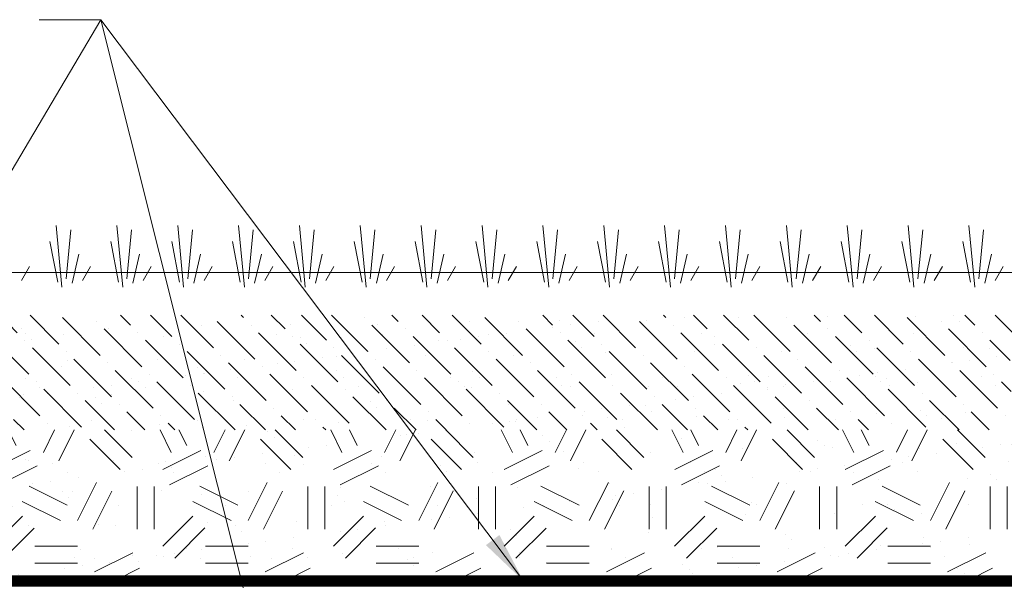
# Paper-space layout '1' of a CAD drawing. Units: feet. Extents: x -0.8 to 15.8, y -0.3 to 10.3.
# Drawn here: x 5.2 to 6.7, y 4.7 to 5.6 of the extents above; entities that cross this region are included whole.
import ezdxf

# ---------------------------------------------------------------- set-up
doc = ezdxf.new("R2010")
doc.units = ezdxf.units.FT
doc.header["$MEASUREMENT"] = 0
for name, color, linetype, lineweight in [('UGD - DETAIL 1', 251, 'Continuous', 0), ('UGD - DETAIL 3', 7, 'Continuous', 9), ('UGD - DETAIL 5', 7, 'Continuous', 25), ('UGD - DETAIL TEXT', 7, 'Continuous', 5)]:
    doc.layers.add(name, color=color, linetype=linetype, lineweight=lineweight)
doc.styles.add('UGD_Standard', font='arial.ttf')
doc.dimstyles.new('UGD_Standard', dxfattribs={"dimtxt": 0.075, "dimasz": 0.075, "dimexe": 0.075, "dimexo": 0.075, "dimgap": 0.075, "dimtad": 0, "dimtih": 1, "dimtoh": 1, "dimlfac": -1, "dimzin": 0, "dimdsep": 46, "dimtxsty": 'UGD_Standard', "dimcen": 0.075, "dimclrd": 7, "dimclre": 7, "dimclrt": 7, "dimadec": 0, "dimazin": 0, "dimtfac": 1, "dimtofl": 0, "dimtmove": 0, "dimatfit": 1, "dimfxl": 1, "dimtfill": 1, "dimtolj": 1, "dimtzin": 0, "dimlwd": -1, "dimlwe": -1, "dimarcsym": 0})

psp = doc.layouts.new('1')

# ---------------------------------------------------------------- hatches: boundary and pattern name
at = {"layer": 'UGD - DETAIL 1'}
h = psp.add_hatch(dxfattribs=at)
h.set_pattern_fill('AR-SAND', color=256, scale=0.05, style=0)
h.set_pattern_definition([(37.5, (-0.25, 0.01583), (-0.0031497, 0.0963412), [0, -0.076, 0, -0.085, 0, -0.08125]), (7.5, (-0.25, 0.01583), (0.0884888, 0.1411073), [0, -0.041, 0, -0.0685, 0, -0.02625]), (327.5, (-0.3115, 0.01583), (0.1557071, 0.00028295), [0, -0.025, 0, -0.09, 0, -0.1175]), (317.5, (-0.3115, 0.01583), (0.1503063, 0.0438838), [0, -0.0125, 0, -0.059, 0, -0.0675])])
edge = h.paths.add_edge_path()
edge.add_arc((6.7784, 5.0427), 0.1009, 120.7237, 270)
edge.add_arc((6.7784, 4.8409), 0.1009, 90, 258.4357)
edge.add_line((6.7582, 4.742), (4.1976, 4.742))
edge.add_line((4.1976, 4.742), (4.1976, 5.1294))
edge.add_line((4.1976, 5.1294), (6.7269, 5.1294))
edge = h.paths.add_edge_path()
edge.add_arc((6.7784, 5.0427), 0.1009, 270, 419.2763)
edge.add_line((6.83, 5.1294), (7.4746, 5.1294))
edge.add_line((7.4746, 5.1294), (7.4296, 4.9613))
edge.add_line((7.4296, 4.9613), (7.4884, 4.742))
edge.add_line((7.4884, 4.742), (6.7987, 4.742))
edge.add_arc((6.7784, 4.8409), 0.1009, 281.5643, 450)
h = psp.add_hatch(dxfattribs=at)
h.set_pattern_fill('ANSI36', color=256, scale=0.25, angle=90, style=0)
h.set_pattern_definition([(135, (-0.25, 0.015832), (-0.06076699, 0.01657282), [0.078125, -0.015625, 0, -0.015625])])
edge = h.paths.add_edge_path()
edge.add_arc((6.7784, 5.0427), 0.1009, 120.7237, 233.7296)
edge.add_line((6.7187, 4.9613), (4.1976, 4.9613))
edge.add_line((4.1976, 4.9613), (4.1976, 5.1294))
edge.add_line((4.1976, 5.1294), (6.7269, 5.1294))
edge = h.paths.add_edge_path()
edge.add_arc((6.7784, 5.0427), 0.1009, 306.2704, 419.2763)
edge.add_line((6.83, 5.1294), (7.4746, 5.1294))
edge.add_line((7.4746, 5.1294), (7.4296, 4.9613))
edge.add_line((7.4296, 4.9613), (6.8381, 4.9613))
h = psp.add_hatch(dxfattribs=at)
h.set_pattern_fill('GEOL2,_O', color=256, scale=0.25, pattern_type=2)
h.set_pattern_definition([(0, (-0.25, 0.01583), (0.25, 0.25), [0.0625, -0.1875]), (0, (-0.25, 0.04083), (0.25, 0.25), [0.0625, -0.1875]), (90, (-0.1, 0.06583), (-0.25, 0.25), [0.0625, -0.1875]), (90, (-0.075, 0.06583), (-0.25, 0.25), [0.0625, -0.1875]), (45, (-0.0625, 0.04083), (3e-17, 0.25), [0.0625, -0.2910534]), (45, (-0.045, 0.02333), (3e-17, 0.25), [0.0625, -0.2910534]), (135, (-0.125, 0.15333), (-0.25, 3e-17), [0.0625, -0.2910534]), (135, (-0.1075, 0.17083), (-0.25, 3e-17), [0.0625, -0.2910534]), (26.565, (-0.0625, 0.15333), (0.25, 1e-10), [0.0625, -0.496517]), (26.565, (-0.0525, 0.13083), (0.25, 1e-10), [0.0625, -0.496517]), (26.565, (-0.1625, 0.25333), (0.25, 1e-10), [0.0625, -0.496517]), (26.565, (-0.1525, 0.23083), (0.25, 1e-10), [0.0625, -0.496517]), (63.435, (-0.1875, 0.07833), (1e-11, 0.25), [0.0625, -0.496517]), (63.435, (-0.165, 0.06583), (1e-11, 0.25), [0.0625, -0.496517]), (63.435, (-0.215, 0.16583), (1e-11, 0.25), [0.0625, -0.496517]), (63.435, (-0.2375, 0.17833), (1e-11, 0.25), [0.0625, -0.496517]), (116.565, (-0.0275, 0.18833), (-1e-10, 0.25), [0.0625, -0.496517]), (116.565, (-0.05, 0.17833), (-1e-10, 0.25), [0.0625, -0.496517]), (153.435, (-0.2125, 0.07833), (-0.25, 1e-11), [0.0625, -0.496517]), (153.435, (-0.2025, 0.10083), (-0.25, 1e-11), [0.0625, -0.496517])])
edge = h.paths.add_edge_path()
edge.add_arc((6.7784, 5.0427), 0.1009, 270, 306.2704)
edge.add_line((6.8381, 4.9613), (7.4296, 4.9613))
edge.add_line((7.4296, 4.9613), (7.4884, 4.742))
edge.add_line((7.4884, 4.742), (6.7987, 4.742))
edge.add_arc((6.7784, 4.8409), 0.1009, 281.5643, 450)
edge = h.paths.add_edge_path()
edge.add_arc((6.7784, 5.0427), 0.1009, 233.7296, 270)
edge.add_arc((6.7784, 4.8409), 0.1009, 90, 258.4357)
edge.add_line((6.7582, 4.742), (4.1976, 4.742))
edge.add_line((4.1976, 4.742), (4.1976, 4.9613))
edge.add_line((4.1976, 4.9613), (6.7187, 4.9613))

# ---------------------------------------------------------------- linework, layer by layer
at = {"layer": 'UGD - DETAIL 3'}
for p, q in [((5.2898, 5.1707), (5.2813, 5.2607)), ((5.2959, 5.1825), (5.3028, 5.2546)), ((5.379, 5.1707), (5.3704, 5.2607)), ((5.385, 5.1825), (5.3919, 5.2546)), ((5.4681, 5.1707), (5.4596, 5.2607)), ((5.4742, 5.1825), (5.4811, 5.2546)), ((5.5573, 5.1707), (5.5488, 5.2607)), ((5.5634, 5.1825), (5.5703, 5.2546)), ((5.6465, 5.1707), (5.638, 5.2607)), ((5.6526, 5.1825), (5.6595, 5.2546)), ((5.7357, 5.1707), (5.7271, 5.2607)), ((5.7417, 5.1825), (5.7486, 5.2546)), ((5.8248, 5.1707), (5.8163, 5.2607)), ((5.8309, 5.1825), (5.8378, 5.2546)), ((5.914, 5.1707), (5.9055, 5.2607)), ((5.9201, 5.1825), (5.927, 5.2546)), ((6.0032, 5.1707), (5.9947, 5.2607)), ((6.0093, 5.1825), (6.0162, 5.2546)), ((6.0924, 5.1707), (6.0838, 5.2607)), ((6.0984, 5.1825), (6.1053, 5.2546)), ((6.1815, 5.1707), (6.173, 5.2607)), ((6.1876, 5.1825), (6.1945, 5.2546)), ((6.2707, 5.1707), (6.2622, 5.2607)), ((6.2768, 5.1825), (6.2837, 5.2546)), ((6.3599, 5.1707), (6.3514, 5.2607)), ((6.366, 5.1825), (6.3729, 5.2546)), ((6.4491, 5.1707), (6.4405, 5.2607)), ((6.4551, 5.1825), (6.462, 5.2546)), ((6.5382, 5.1707), (6.5297, 5.2607)), ((6.5443, 5.1825), (6.5512, 5.2546)), ((6.6274, 5.1707), (6.6189, 5.2607)), ((6.6335, 5.1825), (6.6404, 5.2546)), ((5.2837, 5.1776), (5.2724, 5.2372)), ((5.3729, 5.1776), (5.3615, 5.2372)), ((5.4621, 5.1776), (5.4507, 5.2372)), ((5.5512, 5.1776), (5.5399, 5.2372)), ((5.6404, 5.1776), (5.6291, 5.2372)), ((5.7296, 5.1776), (5.7182, 5.2372)), ((5.8188, 5.1776), (5.8074, 5.2372)), ((5.9079, 5.1776), (5.8966, 5.2372)), ((5.9971, 5.1776), (5.9858, 5.2372)), ((6.0863, 5.1776), (6.0749, 5.2372)), ((6.1755, 5.1776), (6.1641, 5.2372)), ((6.2646, 5.1776), (6.2533, 5.2372)), ((6.3538, 5.1776), (6.3424, 5.2372)), ((6.443, 5.1776), (6.4316, 5.2372)), ((6.5322, 5.1776), (6.5208, 5.2372)), ((6.6213, 5.1776), (6.61, 5.2372)), ((5.3048, 5.1764), (5.3145, 5.219)), ((5.394, 5.1764), (5.4037, 5.219)), ((5.4831, 5.1764), (5.4929, 5.219)), ((5.5723, 5.1764), (5.5821, 5.219)), ((5.6615, 5.1764), (5.6712, 5.219)), ((5.7507, 5.1764), (5.7604, 5.219)), ((5.8398, 5.1764), (5.8496, 5.219)), ((5.929, 5.1764), (5.9388, 5.219)), ((6.0182, 5.1764), (6.0279, 5.219)), ((6.1074, 5.1764), (6.1171, 5.219)), ((6.1965, 5.1764), (6.2063, 5.219)), ((6.2857, 5.1764), (6.2955, 5.219)), ((6.3749, 5.1764), (6.3846, 5.219)), ((6.4641, 5.1764), (6.4738, 5.219)), ((6.5532, 5.1764), (6.563, 5.219)), ((6.6424, 5.1764), (6.6521, 5.219)), ((5.2306, 5.1801), (5.2424, 5.2007)), ((5.3198, 5.1801), (5.3316, 5.2007)), ((5.409, 5.1801), (5.4207, 5.2007)), ((5.4982, 5.1801), (5.5099, 5.2007)), ((5.5873, 5.1801), (5.5991, 5.2007)), ((5.6765, 5.1801), (5.6883, 5.2007)), ((5.7657, 5.1801), (5.7774, 5.2007)), ((5.8548, 5.1801), (5.8666, 5.2007)), ((5.944, 5.1801), (5.9558, 5.2007)), ((6.0332, 5.1801), (6.045, 5.2007)), ((6.1224, 5.1801), (6.1341, 5.2007)), ((6.2115, 5.1801), (6.2233, 5.2007)), ((6.3007, 5.1801), (6.3125, 5.2007)), ((6.3899, 5.1801), (6.4017, 5.2007)), ((6.4791, 5.1801), (6.4908, 5.2007)), ((6.5682, 5.1801), (6.58, 5.2007)), ((6.6574, 5.1801), (6.6692, 5.2007))]:
    psp.add_line(p, q, dxfattribs=at)
psp.add_lwpolyline([(4.1993, 5.1919), (7.4914, 5.1919)], dxfattribs=at)
at = {"layer": 'UGD - DETAIL 5', "const_width": 0.0167}
psp.add_lwpolyline([(7.4921, 4.7401), (4.2599, 4.7401), (4.8976, 3.5283), (6.7078, 3.5283)], dxfattribs=at)

# ---------------------------------------------------------------- leaders
at = {"layer": 'UGD - DETAIL TEXT'}
for points in [[(4.5324, 4.1854), (5.3469, 5.5624)], [(5.8569, 3.5283), (5.3469, 5.5624), (5.2566, 5.5624)], [(5.9662, 4.7401), (5.3469, 5.5624)]]:
    psp.add_leader(points, dimstyle='UGD_Standard', dxfattribs=at)

doc.saveas('drawing.dxf')
